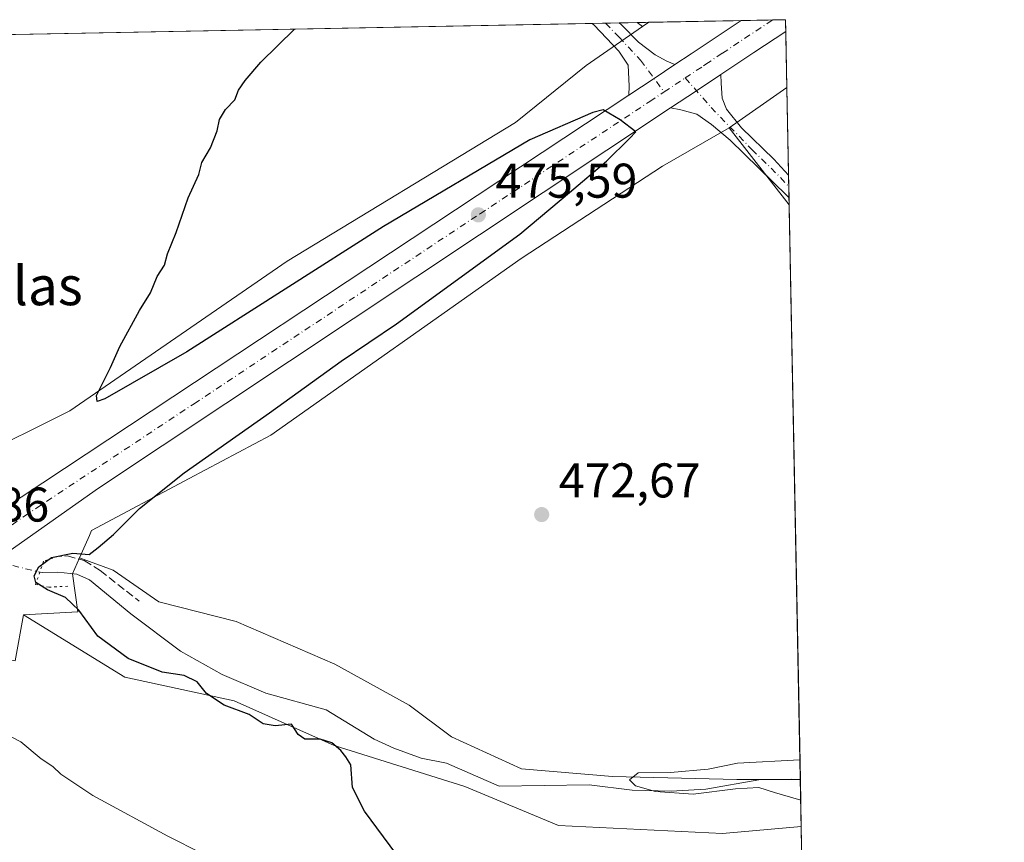
# Model space of a CAD drawing. Units: metres. Extents: x 631634 to 635098, y 4713480 to 4715866.
# Drawn here: x 634896 to 635098, y 4715697 to 4715866 of the extents above; entities that cross this region are included whole.
import ezdxf
from ezdxf.enums import TextEntityAlignment as Align

# ---------------------------------------------------------------- set-up
doc = ezdxf.new("R2010")
doc.units = ezdxf.units.M
doc.header["$MEASUREMENT"] = 0
for name, pattern in [('DGN Style 3', [2.307223458686699, 1.648016756204785, -0.6592067024819142]), ('DGN Style 4', [2.6384748266838614, 1.318413404963828, -0.6592067024819142, 0.001648016756204785, -0.6592067024819142]), ('DGN Style 5', [1.1536117293433497, 0.4944050268614355, -0.6592067024819142])]:
    doc.linetypes.add(name, pattern=pattern)
for name, color, linetype, lineweight in [('Arbolado forestal CxS', 92, 'Continuous', 0), ('Camino Cxs', 7, 'Continuous', 0), ('Camino eje', 30, 'DGN Style 4', 13), ('Carretera de calzada única Cxs', 7, 'Continuous', 13), ('Carretera de calzada única eje', 7, 'DGN Style 4', 0), ('Comarca CxS', 21, 'Continuous', 0), ('Comunidad Autónoma CxS', 142, 'Continuous', 0), ('Corriente natural lineal', 142, 'Continuous', 13), ('Corriente natural lineal oculto', 9, 'DGN Style 4', 13), ('Cultivos herbáceos CxS', 92, 'Continuous', 0), ('Cultivos leñosos CxS', 92, 'Continuous', 0), ('Curva de nivel maestra', 30, 'Continuous', 30), ('Curva de nivel normal', 30, 'Continuous', 0), ('Municipio CxS', 4, 'Continuous', 0), ('Núcleo urbano CxS', 7, 'Continuous', 0), ('Obra de contención lineal', 1, 'DGN Style 3', 13), ('Pastizal CxS', 92, 'Continuous', 0), ('Pista no pavimentada Cxs', 111, 'Continuous', 0), ('Pista no pavimentada eje', 91, 'DGN Style 4', 0), ('Provincia CxS', 1, 'Continuous', 0), ('Puente lineal', 2, 'DGN Style 5', 0), ('Punto de cota en terreno', 7, 'Continuous', 0), ('Rótulo de punto de cota en terreno', 7, 'Continuous', 0), ('Texto cartográfico', 7, 'Continuous', 0)]:
    doc.layers.add(name, color=color, linetype=linetype, lineweight=lineweight)
doc.styles.add('Style-Arial', font='txt')

# ---------------------------------------------------------------- blocks, each defined once
blk = doc.blocks.new('*U5')
at = {"layer": 'Cultivos herbáceos CxS', "color": 92, "linetype": 'Continuous', "lineweight": 0}
blk.add_3dface([(635024.9027000006, 4715865.1895, 474.6232000000019), (635023.5931000002, 4715864.326099999, 474.6229000000022), (635022.5499, 4715865.144300001, 474.6086000000069)], dxfattribs=at)
blk = doc.blocks.new('*U12')
at = {"layer": 'Cultivos herbáceos CxS', "color": 92, "linetype": 'Continuous', "lineweight": 0}
blk.add_polyline3d([(634894.7078999998, 4715733.9165, 478.7445000000008), (634896.3881000001, 4715743.3585, 476.9719000000041), (634917.2537000002, 4715730.5187, 476.9775999999983), (634939.7248999998, 4715725.702500001, 473.7750999999989), (634960.2648, 4715716.503500001, 474.0482000000048), (634987.0739000002, 4715708.047900001, 472.0717000000004), (635006.3356999997, 4715700.021299999, 472.7275999999983), (635040.0425000006, 4715698.416300001, 471.593399999998), (635056.2538999999, 4715699.846700001, 471.0853999999963), (635057.9292000001, 4715613.648, 471.3637000000017), (635044.0461999997, 4715620.116699999, 472.0985999999976), (635037.0077000001, 4715623.396199999, 472.6125999999931), (635036.9665999999, 4715623.482100001, 472.6171999999933), (635012.6375000002, 4715628.347899999, 476.2920000000013), (634997.0022999998, 4715624.439300001, 475.9186000000045), (634993.0931000002, 4715613.690300001, 473.7872000000062), (635028.2723000003, 4715600.009299999, 473.7449000000051), (635004.8183000004, 4715521.8333, 467.3467999999993), (635059.9900000002, 4715507.613700001, 466.2750999999989), (635067.6409999998, 4715113.943, 450.6824999999953)], dxfattribs=at)
blk = doc.blocks.new('*U13')
at = {"layer": 'Núcleo urbano CxS', "color": 7, "linetype": 'Continuous', "lineweight": 0}
blk.add_polyline3d([(634885.7666999997, 4715775.272700001, 475.7801000000036), (634905.8863000004, 4715785.3323, 475.4379999999946), (634950.5969000002, 4715816.069700001, 474.3984999999957), (634997.5429999996, 4715844.571699999, 474.2388999999966), (635012.0736999996, 4715856.307700001, 474.178700000004), (635023.5931000002, 4715864.326099999, 474.6229000000022), (635024.9027000006, 4715865.1895, 474.6232000000019), (635053.0300000003, 4715865.730000001, 474.4351000000024), (635053.3004000002, 4715851.819499999, 473.9190999999992), (635041.4183, 4715843.5023, 474.3358000000007), (635027.7219000002, 4715835.6295, 473.9839999999967), (634998.6600000003, 4715816.6281, 474.3907999999938), (634947.2429000001, 4715780.302100001, 474.888300000006), (634930.4765999997, 4715771.360300001, 475.5267000000022), (634910.3909, 4715760.7095, 476.430600000007), (634909.9369000001, 4715759.6845, 476.2547999999952), (634907.8898999998, 4715755.062899999, 474.8708999999944), (634906.4447999997, 4715751.800100001, 473.8745000000054), (634907.5624000002, 4715743.9759, 475.199099999998), (634896.3881000001, 4715743.3585, 476.9719000000041), (634894.7078999998, 4715733.9165, 478.7445000000008)], dxfattribs=at)
blk = doc.blocks.new('5PATER')
at = {"layer": 'Pastizal CxS', "linetype": 'Continuous', "lineweight": 0}
h = blk.add_hatch(color=51, dxfattribs=at)
edge = h.paths.add_edge_path()
edge.add_ellipse((0, 0), major_axis=(-0.1095731443231308, -0.1110710700762829), ratio=0.9994222409660322, start_angle=0, end_angle=360)

msp = doc.modelspace()

# ---------------------------------------------------------------- linework, layer by layer
at = {"layer": 'Arbolado forestal CxS', "color": 92, "linetype": 'Continuous', "lineweight": 0, "extrusion": (0.001025509082083881, -0.0533710640457231, 0.998574222506144), "elevation": -250561.8355792088, "flags": 128}
msp.add_lwpolyline([(725533.095471753, 4695959.24149167), (725533.095471753, 4695959.121598634)], dxfattribs=at)
at = {"layer": 'Arbolado forestal CxS', "color": 92, "linetype": 'Continuous', "lineweight": 0, "extrusion": (-0.002179088199160316, 0.112105110816395, 0.9936939648118349), "elevation": 527738.325021375, "flags": 128}
msp.add_lwpolyline([(-726582.3170440794, -4672770.267695763), (-726582.3170440794, -4672760.65175265)], dxfattribs=at)
at = {"layer": 'Arbolado forestal CxS', "color": 92, "linetype": 'Continuous', "lineweight": 0}
msp.add_polyline3d([(635056.0658999998, 4715709.519900001, 470.0136000000057), (635056.2538999999, 4715699.846700001, 471.0853999999963), (635040.0425000006, 4715698.416300001, 471.593399999998), (635006.3356999997, 4715700.021299999, 472.7275999999983), (634987.0739000002, 4715708.047900001, 472.0717000000004), (634960.2648, 4715716.503500001, 474.0482000000048), (634939.7248999998, 4715725.702500001, 473.7750999999989), (634917.2537000002, 4715730.5187, 476.9775999999983), (634896.3881000001, 4715743.3585, 476.9719000000041), (634907.5624000002, 4715743.9759, 475.199099999998), (634906.4447999997, 4715751.800100001, 473.8745000000054), (634907.8898999998, 4715755.062899999, 474.8708999999944), (634914.8208999997, 4715752.567700001, 474.3962999999931), (634924.1788999997, 4715746.017100001, 473.9045000000042), (634940.0877, 4715741.9619, 473.7032999999938), (634960.3635, 4715733.227499999, 473.3610000000045), (634975.6482999995, 4715724.8051, 472.3071999999956), (634984.3825000003, 4715718.2545, 471.4600000000065), (634998.7314999999, 4715711.7039, 471.1468000000023), (635017.4477000004, 4715710.144099999, 470.9334999999992), (635043.0267000003, 4715709.519900001, 470.2115999999951)], close=True, dxfattribs=at)
for points in [[(634907.8898999998, 4715755.062899999, 474.8708999999944), (634906.4447999997, 4715751.800100001, 473.8745000000054), (634907.5624000002, 4715743.9759, 475.199099999998), (634896.3881000001, 4715743.3585, 476.9719000000041)], [(634907.8898999998, 4715755.062899999, 474.8708999999944), (634914.8208999997, 4715752.567700001, 474.3962999999931), (634924.1788999997, 4715746.017100001, 473.9045000000042), (634940.0877, 4715741.9619, 473.7032999999938), (634960.3635, 4715733.227499999, 473.3610000000045), (634975.6482999995, 4715724.8051, 472.3071999999956), (634984.3825000003, 4715718.2545, 471.4600000000065), (634998.7314999999, 4715711.7039, 471.1468000000023), (635017.4477000004, 4715710.144099999, 470.9334999999992), (635043.0267000003, 4715709.519900001, 470.2115999999951), (635056.0658999998, 4715709.519900001, 470.0136000000057)], [(634896.3881000001, 4715743.3585, 476.9719000000041), (634917.2537000002, 4715730.5187, 476.9775999999983), (634939.7248999998, 4715725.702500001, 473.7750999999989), (634960.2648, 4715716.503500001, 474.0482000000048), (634987.0739000002, 4715708.047900001, 472.0717000000004), (635006.3356999997, 4715700.021299999, 472.7275999999983), (635040.0425000006, 4715698.416300001, 471.593399999998), (635056.2538999999, 4715699.846700001, 471.0853999999963)]]:
    msp.add_polyline3d(points, dxfattribs=at)
at = {"layer": 'Camino Cxs', "color": 7, "linetype": 'Continuous', "lineweight": 0, "extrusion": (-0.1257096678191161, 0.2200210159358235, 0.9673612727225417), "elevation": 958215.6342832096, "flags": 128}
msp.add_lwpolyline([(-2890860.227608795, -3656122.401248591), (-2890866.580196745, -3656122.848365654), (-2890872.595065312, -3656123.252073292)], dxfattribs=at)
at = {"layer": 'Camino Cxs', "color": 7, "linetype": 'Continuous', "lineweight": 0, "extrusion": (0.0006697726858375086, -0.03437479507059895, 0.9994087876681913), "elevation": -161207.245375476, "flags": 128}
msp.add_lwpolyline([(726800.952114774, 4699803.603909763), (726800.9521147741, 4699798.929859951)], dxfattribs=at)
at = {"layer": 'Camino Cxs', "color": 7, "linetype": 'Continuous', "lineweight": 0}
msp.add_polyline3d([(635029.4101, 4715847.590100001, 474.8926000000066), (635034.7112999996, 4715851.1171, 474.7792999999947), (635039.7401000002, 4715854.440099999, 474.6769999999961), (635039.8101000005, 4715852.700099999, 474.6594000000041), (635039.9700999996, 4715849.5801, 474.5724999999948), (635040.8800999997, 4715847.350099999, 474.463699999993), (635043.9901000002, 4715843.460100001, 474.0852000000014), (635050.6101000002, 4715837.0701, 473.6205999999948), (635053.6501000002, 4715833.7501, 473.5117000000028), (635053.6516000006, 4715833.748500001, 473.511599999998), (635053.7423, 4715829.0788, 473.3509999999952), (635053.3649000004, 4715829.503500001, 473.3611999999994), (635041.6401000004, 4715840.970100001, 473.9642000000022), (635037.8201000001, 4715844.190099999, 474.3108999999968), (635034.7701000003, 4715846.290100001, 474.6064000000042), (635031.5201000003, 4715847.220100001, 474.8089999999939)], close=True, dxfattribs=at)
for points in [[(635039.7401000002, 4715854.440099999, 474.6769999999961), (635039.8101000005, 4715852.700099999, 474.6594000000041), (635039.9700999996, 4715849.5801, 474.5724999999948), (635040.8800999997, 4715847.350099999, 474.463699999993), (635043.9901000002, 4715843.460100001, 474.0852000000014), (635050.6101000002, 4715837.0701, 473.6205999999948), (635053.6513, 4715833.749299999, 473.5117000000028)], [(635053.7423, 4715829.0789, 473.3509999999952), (635053.3649000004, 4715829.503500001, 473.3611999999994), (635041.6401000004, 4715840.970100001, 473.9642000000022), (635037.8201000001, 4715844.190099999, 474.3108999999968), (635034.7701000003, 4715846.290100001, 474.6064000000042), (635031.5201000003, 4715847.220100001, 474.8089999999939), (635029.4101, 4715847.590100001, 474.8926000000066)]]:
    msp.add_polyline3d(points, dxfattribs=at)
at = {"layer": 'Camino eje', "color": 30, "linetype": 'DGN Style 4', "lineweight": 13}
msp.add_polyline3d([(635032.4089000003, 4715853.747099999, 474.8264000000054), (635037.7427000003, 4715847.654300001, 474.6226000000024), (635046.1250999998, 4715839.020099999, 473.7394000000059), (635052.0201000003, 4715833.2501, 473.4688000000024), (635053.6969, 4715831.4158, 473.4328999999998)], dxfattribs=at)
at = {"layer": 'Carretera de calzada única Cxs', "color": 7, "linetype": 'Continuous', "lineweight": 13, "extrusion": (0.01242792115727337, 0.0002388070237767755, 0.9999227418890492), "elevation": 9492.965293389194, "flags": 128}
msp.add_lwpolyline([(634988.9757125028, 4715863.422383215), (634998.0889168314, 4715863.597483221)], dxfattribs=at)
at = {"layer": 'Carretera de calzada única Cxs', "color": 7, "linetype": 'Continuous', "lineweight": 13, "extrusion": (0.000245357647476565, -0.01262885646955033, 0.9999202227097402), "elevation": -58925.7830652051, "flags": 128}
msp.add_lwpolyline([(635052.8944671534, 4715497.612416374), (635052.9413746353, 4715495.19822385)], dxfattribs=at)
at = {"layer": 'Carretera de calzada única Cxs', "color": 7, "linetype": 'Continuous', "lineweight": 13, "extrusion": (-0.4742132042852947, 0.7279656293152661, 0.4951644973310407), "elevation": 3132070.758443366, "flags": 128}
msp.add_lwpolyline([(-3106150.811958943, -1784550.18091434), (-3106142.918246036, -1784550.042792672), (-3106134.792376589, -1784549.862774098)], dxfattribs=at)
at = {"layer": 'Carretera de calzada única Cxs', "color": 7, "linetype": 'Continuous', "lineweight": 13, "extrusion": (0.5213685920841786, -0.7766788002354531, 0.3534753632899732), "elevation": -3331453.081784783, "flags": 128}
msp.add_lwpolyline([(3155629.358828962, 1259360.924398139), (3155624.217962941, 1259361.032261377), (3155618.001515013, 1259361.128793094)], dxfattribs=at)
at = {"layer": 'Carretera de calzada única Cxs', "color": 7, "linetype": 'Continuous', "lineweight": 13, "extrusion": (-0.1257096678191161, 0.2200210159358235, 0.9673612727225417), "elevation": 958215.6342832096, "flags": 128}
msp.add_lwpolyline([(-2890860.227608795, -3656122.401248591), (-2890866.580196745, -3656122.848365654), (-2890872.595065312, -3656123.252073292)], dxfattribs=at)
at = {"layer": 'Carretera de calzada única Cxs', "color": 7, "linetype": 'Continuous', "lineweight": 13}
for points in [[(634878.0201000003, 4715755.7301, 477.7253000000055), (635020.8201000001, 4715850.2301, 475.0149999999995), (635026.0005000001, 4715853.6665, 474.9247000000032), (635030.2901, 4715856.5001, 474.8237999999984), (635033.6001000004, 4715858.710100001, 474.7538999999961), (635042.8601000002, 4715864.860099999, 474.5696000000025), (635043.9175000006, 4715865.5549, 474.5443999999989), (635053.0300000003, 4715865.730000001, 474.4311000000016), (635053.0768999998, 4715863.316000001, 474.4005999999936), (635046.5000999998, 4715858.950099999, 474.5206000000035), (635039.7401000002, 4715854.440099999, 474.6769999999961), (635034.7112999996, 4715851.1171, 474.7792999999947), (635029.4101, 4715847.590100001, 474.8926000000066), (634911.8400999998, 4715769.4301, 477.3603000000003), (634875.4401000004, 4715743.790100001, 477.8703999999998)], [(635030.2901, 4715856.5001, 474.8237999999984), (635033.6001000004, 4715858.710100001, 474.7538999999961), (635042.8601000002, 4715864.860099999, 474.5696000000025), (635043.9175000006, 4715865.5549, 474.5443999999989)], [(634830.6801000005, 4715725.610099999, 478.4934000000067), (634871.8901000004, 4715751.620100001, 477.7629000000015), (634878.0201000003, 4715755.7301, 477.7253000000055), (635020.8201000001, 4715850.2301, 475.0149999999995)], [(635029.4101, 4715847.590100001, 474.8926000000066), (634911.8400999998, 4715769.4301, 477.3603000000003), (634875.4401000004, 4715743.790100001, 477.8703999999998), (634837.5500999996, 4715718.5601, 478.601800000004), (634836.3103, 4715717.771400001, 478.6211999999941)]]:
    msp.add_polyline3d(points, dxfattribs=at)
at = {"layer": 'Carretera de calzada única eje', "color": 7, "linetype": 'DGN Style 4', "lineweight": 0, "extrusion": (-0.2109689780796708, 0.3473999107297717, 0.9136768533310703), "elevation": 1504748.870295125, "flags": 128}
msp.add_lwpolyline([(-2990608.119205737, -3381494.38365154), (-2990610.233005594, -3381494.471241044), (-2990613.314692035, -3381494.608776247)], dxfattribs=at)
at = {"layer": 'Carretera de calzada única eje', "color": 7, "linetype": 'DGN Style 4', "lineweight": 0}
for points in [[(635032.4089000003, 4715853.747099999, 474.8264000000054), (635036.1300999997, 4715856.220100001, 474.7516000000033), (635036.6501000002, 4715856.5701, 474.7434999999969), (635040.0500999996, 4715858.8301, 474.6848999999929), (635050.3653999995, 4715865.6788, 474.475900000005)], [(634831.4555000003, 4715720.442500001, 478.5149999999995), (634834.1101000002, 4715722.0801, 478.4728000000032), (634854.7200999996, 4715735.090100001, 478.1852000000072), (634873.6601, 4715747.700099999, 477.891499999998), (634876.7301000003, 4715749.7601, 477.8380000000034), (634878.3800999997, 4715750.850099999, 477.819399999993), (634896.5800999999, 4715763.670100001, 477.4744000000064), (634931.4501, 4715786.7501, 476.8374999999942), (634990.2301000003, 4715825.8301, 475.6750999999931), (635025.1001000004, 4715848.9101, 474.9888999999966), (635028.0749000004, 4715850.874500001, 474.9179000000004)]]:
    msp.add_polyline3d(points, dxfattribs=at)
at = {"layer": 'Comarca CxS', "color": 21, "linetype": 'Continuous', "lineweight": 0, "flags": 128}
msp.add_lwpolyline([(633706.4693162999, 4713525.655488849), (631677.5700009902, 4713486.689982849), (631633.7700009895, 4715800.029982824), (632510.2082886507, 4715816.870467462), (635053.0300010155, 4715865.729982827), (635097.9900010162, 4713552.379982851)], close=True, dxfattribs=at)
at = {"layer": 'Comunidad Autónoma CxS', "color": 142, "linetype": 'Continuous', "lineweight": 0, "flags": 128}
msp.add_lwpolyline([(633706.4693162999, 4713525.655488849), (631677.5700009902, 4713486.689982849), (631633.7700009895, 4715800.029982824), (632510.2082886507, 4715816.870467462), (635053.0300010155, 4715865.729982827), (635097.9900010162, 4713552.379982851)], close=True, dxfattribs=at)
at = {"layer": 'Corriente natural lineal', "color": 142, "linetype": 'Continuous', "lineweight": 13}
msp.add_polyline3d([(634899.7609000001, 4715752.1523, 475.9514000000054), (634900.2500999998, 4715752.040100001, 475.7335000000021), (634903.4501, 4715752.120100001, 474.5669999999955), (634907.3901000004, 4715751.7401, 473.6647999999987), (634909.9801000003, 4715750.530099999, 474.0201999999991), (634918.4301000005, 4715743.550100001, 473.2602999999945), (634928.6601, 4715735.9001, 473.0129000000015), (634937.2600999996, 4715731.0701, 472.7324999999983), (634946.2200999996, 4715727.2601, 472.468399999998), (634958.6300999997, 4715723.840100001, 471.6447000000044), (634968.5000999998, 4715717.770099999, 471.9618999999948), (634972.5301000001, 4715715.950099999, 472.1186000000016), (634978.1201, 4715713.9001, 472.1356999999989), (634983.3501000004, 4715712.870100001, 471.5218000000023), (634994.1300999997, 4715708.140100001, 471.4073999999965), (635012.6601, 4715708.370100001, 471.1440000000002), (635021.5000999998, 4715707.290100001, 470.6367000000028), (635029.5201000003, 4715707.110099999, 470.124100000001), (635036.6101000002, 4715707.5101, 469.9247000000032), (635047.5500999996, 4715709.4301, 470.0751000000019), (635054.1601, 4715709.5701, 470.0066999999981), (635056.0683000004, 4715709.4003, 470.0071999999927)], dxfattribs=at)
at = {"layer": 'Corriente natural lineal oculto', "color": 9, "linetype": 'DGN Style 4', "lineweight": 13, "extrusion": (-0.2286771634127163, -0.9735022969990789, 0.0001807512970186899), "elevation": -4735982.542878231, "flags": 128}
msp.add_lwpolyline([(-460336.0902489062, 1331.492708999274), (-460332.0374888586, 1332.807409158586), (-460315.0472413494, 1333.512209032258), (-460308.457464436, 1331.986409007345)], dxfattribs=at)
at = {"layer": 'Cultivos herbáceos CxS', "color": 92, "linetype": 'Continuous', "lineweight": 0, "extrusion": (-0.008485529331804199, 0.0066555244562094, 0.9999418482022703), "elevation": 26472.63432871138, "flags": 128}
msp.add_lwpolyline([(635003.7136221625, 4715793.401697366), (635004.7570059448, 4715792.583379241)], dxfattribs=at)
at = {"layer": 'Cultivos herbáceos CxS', "color": 92, "linetype": 'Continuous', "lineweight": 0, "extrusion": (-0.006202963574751184, -0.0001191660782002062, 0.9999807543359703), "elevation": -4026.393434900251, "flags": 128}
msp.add_lwpolyline([(635013.2769579816, 4715864.697974431), (635015.6298032809, 4715864.74317443)], dxfattribs=at)
at = {"layer": 'Cultivos herbáceos CxS', "color": 92, "linetype": 'Continuous', "lineweight": 0, "extrusion": (-0.0001596532864963513, -0.0001052531783642104, 0.9999999817162982), "elevation": -123.1204213754185, "flags": 128}
msp.add_lwpolyline([(635024.9705820245, 4715865.202762907), (635023.6607819934, 4715864.339262902)], dxfattribs=at)
at = {"layer": 'Cultivos herbáceos CxS', "color": 92, "linetype": 'Continuous', "lineweight": 0, "extrusion": (0.02352741072372965, 0.01646865288559125, 0.9995875371455823), "elevation": 93078.61013117553, "flags": 128}
msp.add_lwpolyline([(3499246.36587988, -3223222.385384259), (3499246.36587988, -3223207.875602899)], dxfattribs=at)
at = {"layer": 'Cultivos herbáceos CxS', "color": 92, "linetype": 'Continuous', "lineweight": 0, "extrusion": (0.0004475491195005563, -0.02303418430072856, 0.9997345778022214), "elevation": -107867.789088553, "flags": 128}
msp.add_lwpolyline([(726544.1326156089, 4701388.036074204), (726544.1326156089, 4701369.957665217)], dxfattribs=at)
at = {"layer": 'Cultivos herbáceos CxS', "color": 92, "linetype": 'Continuous', "lineweight": 0, "extrusion": (0.03123394484030214, -0.04001873680141255, 0.9987106394719805), "elevation": -168413.5270745634, "flags": 128}
msp.add_lwpolyline([(3402124.361033086, 3322596.045579359), (3402124.361033085, 3322575.945012629)], dxfattribs=at)
at = {"layer": 'Cultivos herbáceos CxS', "color": 92, "linetype": 'Continuous', "lineweight": 0, "extrusion": (0.0006169607659334072, -0.03164127350083646, 0.9994990991344908), "elevation": -148349.9168367619, "flags": 128}
msp.add_lwpolyline([(726867.6788435946, 4700216.696602947), (726867.6788435945, 4700214.361489736)], dxfattribs=at)
at = {"layer": 'Cultivos herbáceos CxS', "color": 92, "linetype": 'Continuous', "lineweight": 0, "extrusion": (0.0005864329840847813, -0.03018579817580552, 0.999544132935032), "elevation": -141505.5060344868, "flags": 128}
msp.add_lwpolyline([(726533.1670047523, 4700477.115499157), (726533.1670047524, 4700474.777092193)], dxfattribs=at)
at = {"layer": 'Cultivos herbáceos CxS', "color": 92, "linetype": 'Continuous', "lineweight": 0, "extrusion": (0.0005905543586951515, -0.03043526058669763, 0.9995365656936064), "elevation": -142679.3144135096, "flags": 128}
msp.add_lwpolyline([(726421.1813660932, 4700456.601392799), (726421.1813660932, 4700455.19867887)], dxfattribs=at)
at = {"layer": 'Cultivos herbáceos CxS', "color": 92, "linetype": 'Continuous', "lineweight": 0, "extrusion": (-6.272462652850134e-05, 0.003227351079882266, 0.9999947901217429), "elevation": 15650.46827199983, "flags": 128}
msp.add_lwpolyline([(635056.2821995207, 4715673.895954548), (635057.957516974, 4715587.696805632)], dxfattribs=at)
at = {"layer": 'Cultivos herbáceos CxS', "color": 92, "linetype": 'Continuous', "lineweight": 0}
for points in [[(634896.3881000001, 4715743.3585, 476.9719000000041), (634894.7078999998, 4715733.9165, 478.7445000000008), (634880.9145000001, 4715736.1755, 478.5611999999965), (634856.5883999999, 4715724.5415, 478.5378999999957), (634846.0116999998, 4715716.080499999, 478.9254999999976), (634847.2030999997, 4715699.266899999, 480.2758999999933), (634841.6140999999, 4715688.0897, 484.6641999999993), (634836.0251000002, 4715679.706700001, 486.9814999999944), (634822.0532000001, 4715674.676899999, 487.4100000000035), (634812.5524000004, 4715670.764900001, 485.9245999999985), (634798.5806, 4715669.088500001, 484.631899999993), (634786.8442000002, 4715670.206300001, 483.2741999999998), (634779.0197999999, 4715665.1765, 483.2002999999968), (634776.7840999998, 4715657.352299999, 482.9878000000026), (634769.5186999999, 4715652.3225, 482.6508000000031), (634763.5491000004, 4715648.7411, 480.7600999999996)], [(634896.3881000001, 4715743.3585, 476.9719000000041), (634917.2537000002, 4715730.5187, 476.9775999999983), (634939.7248999998, 4715725.702500001, 473.7750999999989), (634960.2648, 4715716.503500001, 474.0482000000048), (634987.0739000002, 4715708.047900001, 472.0717000000004), (635006.3356999997, 4715700.021299999, 472.7275999999983), (635040.0425000006, 4715698.416300001, 471.593399999998), (635056.2538999999, 4715699.846700001, 471.0853999999963)]]:
    msp.add_polyline3d(points, dxfattribs=at)
msp.add_3dface([(635053.7696000002, 4715827.677100001, 473.3154000000068), (635041.4183, 4715843.5023, 474.3358000000007), (635053.3004000002, 4715851.819499999, 473.9190999999992)], dxfattribs=at)
at = {"layer": 'Cultivos leñosos CxS', "color": 92, "linetype": 'Continuous', "lineweight": 0, "extrusion": (0.01386390004278921, 0.0002663897085098146, 0.9999038560342323), "elevation": 10534.69994457579, "flags": 128}
msp.add_lwpolyline([(634822.902057923, 4715859.968491266), (634945.6432631036, 4715862.326691349)], dxfattribs=at)
at = {"layer": 'Cultivos leñosos CxS', "color": 92, "linetype": 'Continuous', "lineweight": 0, "extrusion": (0.008775269708849205, 0.0001685375004708157, 0.9999614823765203), "elevation": 6841.921789824959, "flags": 128}
msp.add_lwpolyline([(634984.6389559003, 4715863.8795564), (634987.4298634395, 4715863.9331564)], dxfattribs=at)
at = {"layer": 'Cultivos leñosos CxS', "color": 92, "linetype": 'Continuous', "lineweight": 0, "extrusion": (0.01289275737601839, 0.0002480620104829046, 0.9999168541796273), "elevation": 9831.5981966695, "flags": 128}
msp.add_lwpolyline([(634957.1461765757, 4715862.725548731), (634959.9374087402, 4715862.779248733)], dxfattribs=at)
at = {"layer": 'Cultivos leñosos CxS', "color": 92, "linetype": 'Continuous', "lineweight": 0, "extrusion": (0.01569344522266603, 0.0003013499890360806, 0.9998768048940966), "elevation": 11861.36764208706, "flags": 128}
msp.add_lwpolyline([(4702804.313867177, -725343.6623909543), (4702804.313867177, -725347.3766330294)], dxfattribs=at)
at = {"layer": 'Cultivos leñosos CxS', "color": 92, "linetype": 'Continuous', "lineweight": 0, "extrusion": (-0.008485529331804199, 0.0066555244562094, 0.9999418482022703), "elevation": 26472.63432871138, "flags": 128}
msp.add_lwpolyline([(635003.7136221625, 4715793.401697366), (635004.7570059448, 4715792.583379241)], dxfattribs=at)
at = {"layer": 'Cultivos leñosos CxS', "color": 92, "linetype": 'Continuous', "lineweight": 0, "extrusion": (0.03123394484030214, -0.04001873680141255, 0.9987106394719805), "elevation": -168413.5270745634, "flags": 128}
msp.add_lwpolyline([(3402124.361033086, 3322596.045579359), (3402124.361033085, 3322575.945012629)], dxfattribs=at)
at = {"layer": 'Cultivos leñosos CxS', "color": 92, "linetype": 'Continuous', "lineweight": 0, "extrusion": (0.000542680819943477, -0.02792268167332212, 0.9996099385989008), "elevation": -130860.7927756331, "flags": 128}
msp.add_lwpolyline([(726569.2633843357, 4700776.186195775), (726569.2633843358, 4700657.960567216)], dxfattribs=at)
at = {"layer": 'Cultivos leñosos CxS', "color": 92, "linetype": 'Continuous', "lineweight": 0}
for points in [[(635023.5931000002, 4715864.326099999, 474.6229000000022), (635012.0736999996, 4715856.307700001, 474.178700000004), (634997.5429999996, 4715844.571699999, 474.2388999999966), (634950.5969000002, 4715816.069700001, 474.3984999999957), (634905.8863000004, 4715785.3323, 475.4379999999946), (634885.7666999997, 4715775.272700001, 475.7801000000036), (634880.7861000003, 4715770.4475, 475.7945999999939), (634828.7386999996, 4715794.388900001, 477.4064000000071), (634858.9552999996, 4715827.7509, 477.0240000000049), (634890.5257000001, 4715862.6075, 476.4296999999933), (635022.5499, 4715865.144300001, 474.6086000000069)], [(635053.7696000002, 4715827.677100001, 473.3154000000068), (635056.0658999998, 4715709.519900001, 470.0136000000057), (635043.0267000003, 4715709.519900001, 470.2115999999951), (635017.4477000004, 4715710.144099999, 470.9334999999992), (634998.7314999999, 4715711.7039, 471.1468000000023), (634984.3825000003, 4715718.2545, 471.4600000000065), (634975.6482999995, 4715724.8051, 472.3071999999956), (634960.3635, 4715733.227499999, 473.3610000000045), (634940.0877, 4715741.9619, 473.7032999999938), (634924.1788999997, 4715746.017100001, 473.9045000000042), (634914.8208999997, 4715752.567700001, 474.3962999999931), (634907.8898999998, 4715755.062899999, 474.8708999999944), (634909.9369000001, 4715759.6845, 476.2547999999952), (634910.3909, 4715760.7095, 476.430600000007), (634930.4765999997, 4715771.360300001, 475.5267000000022), (634947.2429000001, 4715780.302100001, 474.888300000006), (634998.6600000003, 4715816.6281, 474.3907999999938), (635027.7219000002, 4715835.6295, 473.9839999999967), (635041.4183, 4715843.5023, 474.3358000000007)]]:
    msp.add_polyline3d(points, close=True, dxfattribs=at)
for points in [[(635023.5931000002, 4715864.326099999, 474.6229000000022), (635012.0736999996, 4715856.307700001, 474.178700000004), (634997.5429999996, 4715844.571699999, 474.2388999999966), (634950.5969000002, 4715816.069700001, 474.3984999999957), (634905.8863000004, 4715785.3323, 475.4379999999946), (634885.7666999997, 4715775.272700001, 475.7801000000036), (634880.7861000003, 4715770.4475, 475.7945999999939)], [(635041.4183, 4715843.5023, 474.3358000000007), (635027.7219000002, 4715835.6295, 473.9839999999967), (634998.6600000003, 4715816.6281, 474.3907999999938), (634947.2429000001, 4715780.302100001, 474.888300000006), (634930.4765999997, 4715771.360300001, 475.5267000000022), (634910.3909, 4715760.7095, 476.430600000007), (634909.9369000001, 4715759.6845, 476.2547999999952), (634907.8898999998, 4715755.062899999, 474.8708999999944)], [(634907.8898999998, 4715755.062899999, 474.8708999999944), (634914.8208999997, 4715752.567700001, 474.3962999999931), (634924.1788999997, 4715746.017100001, 473.9045000000042), (634940.0877, 4715741.9619, 473.7032999999938), (634960.3635, 4715733.227499999, 473.3610000000045), (634975.6482999995, 4715724.8051, 472.3071999999956), (634984.3825000003, 4715718.2545, 471.4600000000065), (634998.7314999999, 4715711.7039, 471.1468000000023), (635017.4477000004, 4715710.144099999, 470.9334999999992), (635043.0267000003, 4715709.519900001, 470.2115999999951), (635056.0658999998, 4715709.519900001, 470.0136000000057)]]:
    msp.add_polyline3d(points, dxfattribs=at)
at = {"layer": 'Curva de nivel maestra', "color": 30, "linetype": 'Continuous', "lineweight": 30, "elevation": 475, "flags": 128}
msp.add_lwpolyline([(634974.29, 4715692.460100001), (634966.4600000001, 4715702.960100001), (634963.9900000002, 4715707.8201), (634963.6699999999, 4715712.5101), (634962.6500000004, 4715714.1501), (634961.6299999999, 4715715.460100001), (634959.75, 4715717.040100001), (634957.3899999997, 4715717.780099999), (634954.2300000006, 4715717.8101), (634952.8399999999, 4715718.7501), (634951.5099999999, 4715720.840100001), (634948.1200000001, 4715720.540100001), (634945.6799999997, 4715720.960100001), (634942.8099999997, 4715722.880100001), (634937.6299999999, 4715724.800100001), (634934, 4715727.170100001), (634932.0899999999, 4715729.5701), (634929.4500000002, 4715730.850099999), (634924.9299999997, 4715731.550100001), (634917.9400000004, 4715734.350099999), (634911.6799999997, 4715739.0001), (634907.7699999996, 4715744.290100001), (634905.04, 4715746.890100001), (634901.3300000001, 4715748.5101), (634898.9400000004, 4715750.0101), (634898.5599999997, 4715751.370100001), (634899.5199999996, 4715753.2501), (634902.1600000003, 4715755.1501), (634906.5499999998, 4715756.0001), (634909.8600000005, 4715755.7501), (634911.7599999999, 4715757.2301), (634914.9100000003, 4715759.9001), (634920.25, 4715765.2301), (634929.4100000003, 4715772.5601), (634946.9699999997, 4715784.870100001), (634961.7199999997, 4715795.520099999), (634973.0499999998, 4715803.210100001), (634998.3899999997, 4715821.610099999), (635008.6500000004, 4715830.170100001), (635016.2199999997, 4715836.630100001), (635020.9500000002, 4715841.270099999), (635022.2400000002, 4715842.690099999), (635019.0199999996, 4715845.140100001), (635015.54, 4715847.200099999), (635013.4400000004, 4715846.620100001), (635000.4400000004, 4715841.030099999), (634970.3899999997, 4715823.190099999), (634929.9500000002, 4715797.450099999), (634913.1200000001, 4715787.790100001), (634911.5700000003, 4715787.210100001), (634911.4299999997, 4715788.460100001), (634914.2699999996, 4715794.2301), (634916.2199999997, 4715798.5601), (634920.2199999997, 4715805.9001), (634922.4800000006, 4715809.5601), (634923.8600000005, 4715812.9001), (634925.3600000005, 4715815.2301), (634925.9600000001, 4715817.5601), (634927.7800000003, 4715821.9801), (634930.25, 4715829.100099999), (634932.4199999999, 4715833.9301), (634933.0599999997, 4715836.360099999), (634934.8300000001, 4715839.380100001), (634936.1900000004, 4715842.9001), (634936.6699999999, 4715845.2301), (634937.9199999999, 4715847.2301), (634939.7999999998, 4715849.2301), (634940.5599999997, 4715851.2301), (634941.9900000002, 4715853.210100001), (634945.1699999999, 4715857.0001), (634952.0681999996, 4715863.789999999)], dxfattribs=at)
at = {"layer": 'Curva de nivel normal', "color": 30, "linetype": 'Continuous', "lineweight": 0, "flags": 128}
for points, elevation in [([(634933.0899999999, 4715694.2601), (634926.04, 4715697.870100001), (634910.6799999997, 4715706.1801), (634904.0599999997, 4715710.5701), (634902.4100000003, 4715712.140100001), (634900, 4715713.7601), (634895.8200000003, 4715717.2501), (634888.1200000001, 4715721.2401)], 480), ([(635056.1496000001, 4715705.214600001), (635050.7699999996, 4715706.800100001), (635047.5099999999, 4715707.860099999), (635042.7199999997, 4715707.600099999), (635034.0199999996, 4715706.450099999), (635026.2699999996, 4715707.0601), (635022.1600000003, 4715708.1801), (635020.9199999999, 4715709.4001), (635022.7599999999, 4715710.880100001), (635029.3799999999, 4715710.9001), (635037.1200000001, 4715711.620100001), (635043.1799999997, 4715712.870100001), (635055.9879000002, 4715713.5351)], 470)]:
    msp.add_lwpolyline(points, dxfattribs=dict(at, elevation=elevation))
at = {"layer": 'Municipio CxS', "color": 4, "linetype": 'Continuous', "lineweight": 0, "flags": 128}
msp.add_lwpolyline([(632510.2082886507, 4715816.870467462), (635053.0300010155, 4715865.729982827), (635097.9900010162, 4713552.379982851), (633706.4693162999, 4713525.655488849)], dxfattribs=at)
at = {"layer": 'Núcleo urbano CxS', "color": 7, "linetype": 'Continuous', "lineweight": 0, "extrusion": (-0.0001596532864963513, -0.0001052531783642104, 0.9999999817162982), "elevation": -123.1204213754185, "flags": 128}
msp.add_lwpolyline([(635024.9705820245, 4715865.202762907), (635023.6607819934, 4715864.339262902)], dxfattribs=at)
at = {"layer": 'Núcleo urbano CxS', "color": 7, "linetype": 'Continuous', "lineweight": 0, "extrusion": (0.006823582868504897, 0.0001311261322838888, 0.9999767104901865), "elevation": 5426.130356067404, "flags": 128}
msp.add_lwpolyline([(635006.8801097348, 4715864.51853495), (635025.8953527539, 4715864.883934952)], dxfattribs=at)
at = {"layer": 'Núcleo urbano CxS', "color": 7, "linetype": 'Continuous', "lineweight": 0, "extrusion": (0.00528651764874648, 0.0001015833894409911, 0.9999860211082775), "elevation": 4310.711251915764, "flags": 128}
msp.add_lwpolyline([(635032.5351486146, 4715865.141335282), (635038.9831387827, 4715865.265235282)], dxfattribs=at)
at = {"layer": 'Núcleo urbano CxS', "color": 7, "linetype": 'Continuous', "lineweight": 0, "extrusion": (0.009078312357322676, 0.0001744387898701634, 0.9999587760582191), "elevation": 7062.255222850647, "flags": 128}
msp.add_lwpolyline([(635019.8884924578, 4715864.51861801), (635022.5532023489, 4715864.569818011)], dxfattribs=at)
at = {"layer": 'Núcleo urbano CxS', "color": 7, "linetype": 'Continuous', "lineweight": 0, "extrusion": (-0.0001922697814315998, 0.009896359449580266, 0.9999510113510441), "elevation": 47022.21273082711, "flags": 128}
msp.add_lwpolyline([(635053.1094846355, 4715631.306520164), (635053.1563892296, 4715628.892401943)], dxfattribs=at)
at = {"layer": 'Núcleo urbano CxS', "color": 7, "linetype": 'Continuous', "lineweight": 0, "extrusion": (0.0009112195993217144, -0.0468927309844991, 0.9988995151964273), "elevation": -220087.1001614945, "flags": 128}
msp.add_lwpolyline([(726554.5764427689, 4697482.258250538), (726554.576442769, 4697470.746912135)], dxfattribs=at)
at = {"layer": 'Núcleo urbano CxS', "color": 7, "linetype": 'Continuous', "lineweight": 0, "extrusion": (0.02352741072372965, 0.01646865288559125, 0.9995875371455823), "elevation": 93078.61013117553, "flags": 128}
msp.add_lwpolyline([(3499246.36587988, -3223222.385384259), (3499246.36587988, -3223207.875602899)], dxfattribs=at)
at = {"layer": 'Núcleo urbano CxS', "color": 7, "linetype": 'Continuous', "lineweight": 0}
for points in [[(635023.5931000002, 4715864.326099999, 474.6229000000022), (635012.0736999996, 4715856.307700001, 474.178700000004), (634997.5429999996, 4715844.571699999, 474.2388999999966), (634950.5969000002, 4715816.069700001, 474.3984999999957), (634905.8863000004, 4715785.3323, 475.4379999999946), (634885.7666999997, 4715775.272700001, 475.7801000000036), (634880.7861000003, 4715770.4475, 475.7945999999939)], [(635041.4183, 4715843.5023, 474.3358000000007), (635027.7219000002, 4715835.6295, 473.9839999999967), (634998.6600000003, 4715816.6281, 474.3907999999938), (634947.2429000001, 4715780.302100001, 474.888300000006), (634930.4765999997, 4715771.360300001, 475.5267000000022), (634910.3909, 4715760.7095, 476.430600000007), (634909.9369000001, 4715759.6845, 476.2547999999952), (634907.8898999998, 4715755.062899999, 474.8708999999944)], [(634907.8898999998, 4715755.062899999, 474.8708999999944), (634906.4447999997, 4715751.800100001, 473.8745000000054), (634907.5624000002, 4715743.9759, 475.199099999998), (634896.3881000001, 4715743.3585, 476.9719000000041)], [(634896.3881000001, 4715743.3585, 476.9719000000041), (634894.7078999998, 4715733.9165, 478.7445000000008), (634880.9145000001, 4715736.1755, 478.5611999999965), (634856.5883999999, 4715724.5415, 478.5378999999957), (634846.0116999998, 4715716.080499999, 478.9254999999976), (634847.2030999997, 4715699.266899999, 480.2758999999933), (634841.6140999999, 4715688.0897, 484.6641999999993), (634836.0251000002, 4715679.706700001, 486.9814999999944), (634822.0532000001, 4715674.676899999, 487.4100000000035), (634812.5524000004, 4715670.764900001, 485.9245999999985), (634798.5806, 4715669.088500001, 484.631899999993), (634786.8442000002, 4715670.206300001, 483.2741999999998), (634779.0197999999, 4715665.1765, 483.2002999999968), (634776.7840999998, 4715657.352299999, 482.9878000000026), (634769.5186999999, 4715652.3225, 482.6508000000031), (634763.5491000004, 4715648.7411, 480.7600999999996)]]:
    msp.add_polyline3d(points, dxfattribs=at)
at = {"layer": 'Obra de contención lineal', "color": 1, "linetype": 'DGN Style 3', "lineweight": 13}
msp.add_polyline3d([(634905.4200999998, 4715755.460100001, 476.4977999999974), (634908.8901000004, 4715754.5101, 475.7229999999981), (634912.1601, 4715752.470100001, 474.8252000000066), (634920.1901000004, 4715746.1501, 474.1055000000051)], dxfattribs=at)
at = {"layer": 'Pista no pavimentada Cxs', "color": 111, "linetype": 'Continuous', "lineweight": 0, "extrusion": (-0.004011527702559876, -7.711435782353059e-05, 0.999991950817039), "elevation": -2436.290783664735, "flags": 128}
msp.add_lwpolyline([(635010.0500117553, 4715864.79184874), (635015.631856701, 4715864.89914874)], dxfattribs=at)
at = {"layer": 'Pista no pavimentada Cxs', "color": 111, "linetype": 'Continuous', "lineweight": 0, "extrusion": (0.5213685920841786, -0.7766788002354531, 0.3534753632899732), "elevation": -3331453.081784783, "flags": 128}
msp.add_lwpolyline([(3155629.358828962, 1259360.924398139), (3155624.217962941, 1259361.032261377), (3155618.001515013, 1259361.128793094)], dxfattribs=at)
at = {"layer": 'Pista no pavimentada Cxs', "color": 111, "linetype": 'Continuous', "lineweight": 0}
msp.add_polyline3d([(635030.2901, 4715856.5001, 474.8237999999984), (635026.0005000001, 4715853.6665, 474.9247000000032), (635020.8201000001, 4715850.2301, 475.0149999999995), (635020.8601000002, 4715852.0601, 474.9763999999996), (635020.6700999998, 4715856.4001, 474.909799999994), (635018.7600999996, 4715859.2401, 474.8534999999974), (635013.6693000002, 4715864.590100001, 474.7433000000019), (635013.2549000002, 4715864.965700001, 474.747199999998), (635018.8367999997, 4715865.073000001, 474.7695999999996), (635018.8400999998, 4715865.0701, 474.7697000000044), (635019.2801000001, 4715864.690099999, 474.7857999999979), (635022.8300999999, 4715861.110099999, 474.7363000000041), (635026.2100999998, 4715858.470100001, 474.8239000000031), (635028.6101000002, 4715857.1801, 474.8387999999978)], close=True, dxfattribs=at)
for points in [[(635020.8201000001, 4715850.2301, 475.0149999999995), (635020.8601000002, 4715852.0601, 474.9763999999996), (635020.6700999998, 4715856.4001, 474.909799999994), (635018.7600999996, 4715859.2401, 474.8534999999974), (635013.6693000002, 4715864.590100001, 474.7433000000019), (635013.2549999999, 4715864.965700001, 474.747199999998)], [(635018.8367999997, 4715865.073000001, 474.7695999999996), (635018.8400999998, 4715865.0701, 474.7697000000044), (635019.2801000001, 4715864.690099999, 474.7857999999979), (635022.8300999999, 4715861.110099999, 474.7363000000041), (635026.2100999998, 4715858.470100001, 474.8239000000031), (635028.6101000002, 4715857.1801, 474.8387999999978), (635030.2901, 4715856.5001, 474.8237999999984)]]:
    msp.add_polyline3d(points, dxfattribs=at)
at = {"layer": 'Pista no pavimentada eje', "color": 91, "linetype": 'DGN Style 4', "lineweight": 0}
msp.add_polyline3d([(635016.0458000004, 4715865.019300001, 474.7387000000017), (635018.8000999996, 4715862.155099999, 474.8283999999985), (635023.2301000003, 4715857.3957, 474.9113000000071), (635028.0749000004, 4715850.874500001, 474.9179000000004)], dxfattribs=at)
at = {"layer": 'Provincia CxS', "color": 1, "linetype": 'Continuous', "lineweight": 0, "flags": 128}
msp.add_lwpolyline([(633706.4693162999, 4713525.655488849), (631677.5700009902, 4713486.689982849), (631633.7700009895, 4715800.029982824), (632510.2082886507, 4715816.870467462), (635053.0300010155, 4715865.729982827), (635097.9900010162, 4713552.379982851)], close=True, dxfattribs=at)
at = {"layer": 'Puente lineal', "color": 2, "linetype": 'DGN Style 5', "lineweight": 0}
msp.add_polyline3d([(634905.4101, 4715755.460100001, 476.4980000000069), (634903.5401, 4715755.360099999, 476.4646999999969), (634900.5301000001, 4715754.360099999, 476.3482999999979), (634899.7600999996, 4715752.1501, 475.8270000000048), (634898.8800999997, 4715749.620100001, 476.164499999999), (634901.5701000001, 4715749.040100001, 475.3393000000069), (634905.6501000002, 4715749.2401, 476.3816999999981)], dxfattribs=at)

# ---------------------------------------------------------------- block references
at = {"layer": 'Cultivos herbáceos CxS', "color": 92, "linetype": 'Continuous', "lineweight": 0}
for name in ['*U5', '*U12']:
    msp.add_blockref(name, (0, 0), dxfattribs=at)
at = {"layer": 'Núcleo urbano CxS', "color": 7, "linetype": 'Continuous', "lineweight": 0}
msp.add_blockref('*U13', (0, 0), dxfattribs=at)
at = {"layer": 'Punto de cota en terreno', "color": 7, "linetype": 'Continuous', "lineweight": 0, "xscale": 10, "yscale": 10, "zscale": 10}
for p in [(634989.8899999997, 4715825.600000001, 475.5899999999965), (635002.9000000004, 4715763.970000001, 472.6699999999983)]:
    msp.add_blockref('5PATER', p, dxfattribs=at)

# ---------------------------------------------------------------- texts
at = {"layer": 'Rótulo de punto de cota en terreno', "color": 7, "linetype": 'Continuous', "lineweight": 0, "style": 'Style-Arial'}
for s, p in [('475,59', (634993.4177999999, 4715829.127800001)), ('472,67', (635006.4277999997, 4715767.4978)), ('472,86', (634872.5278000003, 4715762.527799999))]:
    msp.add_text(s, height=7.000000000000002, dxfattribs=at).set_placement(p)
at = {"layer": 'Texto cartográfico', "color": 7, "linetype": 'Continuous', "lineweight": 0, "style": 'Style-Arial'}
msp.add_text('Novillas', height=8, dxfattribs=at).set_placement((634888.2360243907, 4715811.020149999), align=Align.MIDDLE_CENTER)

doc.saveas('drawing.dxf')
